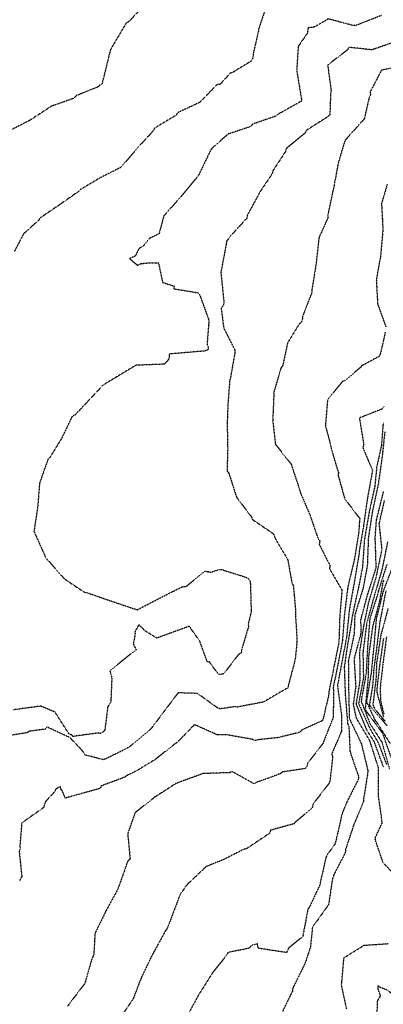
# Model space of a CAD drawing. Units: feet. Extents: x 2155656 to 2165879, y 13685587 to 13703164.
# Drawn here: x 2162829 to 2163018, y 13687674 to 13688186 of the extents above; entities that cross this region are included whole.
import ezdxf

# ---------------------------------------------------------------- set-up
doc = ezdxf.new("R2010")
doc.units = ezdxf.units.FT
doc.header["$MEASUREMENT"] = 0
doc.linetypes.add('HIDDEN2', pattern=[0.1875, 0.125, -0.0625])
doc.layers.add('CE-TOPO-MAJR', color=37, linetype='HIDDEN2')
doc.layers.add('CE-TOPO-MINR', color=39, linetype='HIDDEN2')

msp = doc.modelspace()

# ---------------------------------------------------------------- linework, layer by layer
at = {"layer": 'CE-TOPO-MAJR', "color": 37, "linetype": 'HIDDEN2', "lineweight": -3}
for points, elevation in [([(2163025.44, 13688175.41), (2163012.93, 13688170.9), (2163011.57, 13688170.58), (2162999.73, 13688171.81), (2162999.06, 13688170.52), (2162988.74, 13688162.65), (2162990.55, 13688149.36), (2162990.26, 13688148.07), (2162989.88, 13688136.91), (2162988.87, 13688135.77), (2162977.58, 13688128.63), (2162977.22, 13688127.41), (2162967.16, 13688119.18), (2162966.89, 13688117.69), (2162960.21, 13688107.56), (2162959.92, 13688106.15), (2162953.15, 13688096.03), (2162952.62, 13688094.83), (2162946.93, 13688084.39), (2162946.77, 13688082.98), (2162938.23, 13688073.72), (2162936.29, 13688071.09), (2162936.07, 13688069.72), (2162933.26, 13688054.72), (2162934.92, 13688038.73), (2162934.37, 13688037.31), (2162933.39, 13688036.22), (2162934.75, 13688025.92), (2162940.54, 13688014.43), (2162940.53, 13688013.04), (2162938.28, 13688000.13), (2162937.86, 13687998.72), (2162936.89, 13687985.82), (2162936.58, 13687977.13), (2162936.67, 13687965.11), (2162936.83, 13687963.72), (2162936.47, 13687951.61), (2162937.4, 13687950.42), (2162941.4, 13687937.89), (2162949.26, 13687927.53), (2162949.68, 13687926.28), (2162960.55, 13687918.92), (2162961.11, 13687917.63), (2162961.59, 13687916.23), (2162967.42, 13687906.49), (2162968.06, 13687905.22), (2162970.16, 13687893.27), (2162970.9, 13687892), (2162972.1, 13687878.62), (2162971.99, 13687877.18), (2162972.8, 13687863.88), (2162972.77, 13687862.6), (2162971.99, 13687854.67), (2162971.46, 13687852.04), (2162967.98, 13687838.67), (2162966.77, 13687838.13), (2162955.49, 13687831.44), (2162954.2, 13687831.12), (2162953.13, 13687831.02), (2162941.84, 13687828.77), (2162940.46, 13687829.01), (2162933.17, 13687827.89), (2162932.69, 13687827.88), (2162931.34, 13687828.49), (2162921.09, 13687835.88), (2162911.05, 13687836.21), (2162904.22, 13687827.14), (2162897.39, 13687818.08), (2162896.39, 13687817.04), (2162885.71, 13687808.05), (2162884.72, 13687807.46), (2162873.58, 13687801.93), (2162872.17, 13687801.41), (2162872.12, 13687801.46), (2162862.8, 13687803.84), (2162861.34, 13687806.1), (2162854.86, 13687812.89), (2162842.87, 13687818.45), (2162842.14, 13687817.31), (2162833.86, 13687816.25), (2162832.59, 13687815.47), (2162820.55, 13687813.5)], 600), ([(2163018.45, 13687971.94), (2163017.05, 13687958.99), (2163014.99, 13687944.44), (2163011.99, 13687930.57), (2163009.87, 13687916.72), (2163009.34, 13687902.38), (2163007.17, 13687890.76), (2163002.82, 13687876.54), (2163002.5, 13687866.62), (2162999.47, 13687852.88), (2162999.63, 13687837.92), (2162999.97, 13687822.96), (2163006.29, 13687809.64), (2163009.63, 13687795.78), (2163009.52, 13687794.27), (2163007.43, 13687781.2), (2163007.32, 13687779.71), (2163002.07, 13687766.9), (2162997.99, 13687754.59), (2162997.91, 13687753.12), (2162991.84, 13687741.39), (2162991.75, 13687740.8), (2162991.2, 13687739.42), (2162989.4, 13687727.2), (2162989.07, 13687725.84), (2162981.79, 13687715.63), (2162980.85, 13687714.52), (2162979.81, 13687704.05), (2162976.96, 13687695.51), (2162970.47, 13687682.27), (2162970.46, 13687681.09), (2162965.26, 13687670.48)], 595), ([(2163017.88, 13687894.66), (2163017.37, 13687893.3), (2163015.57, 13687883.43), (2163012.09, 13687870.69), (2163010.1, 13687856.06), (2163009.97, 13687854.68), (2163009.66, 13687842.17), (2163009.41, 13687840.71), (2163008.22, 13687827.77), (2163008.72, 13687826.68), (2163016.5, 13687816.25), (2163017.27, 13687815.03), (2163021.6, 13687802.64)], 590), ([(2163019.34, 13687865.54), (2163017.44, 13687851.35), (2163015.96, 13687838.17), (2163016.31, 13687831.49), (2163017.95, 13687825.29)], 585)]:
    msp.add_lwpolyline(points, dxfattribs=dict(at, elevation=elevation))
at = {"layer": 'CE-TOPO-MINR', "color": 39, "linetype": 'HIDDEN2', "lineweight": -3}
for points, elevation in [([(2162894.9, 13688195.38), (2162885.46, 13688185.19), (2162884.17, 13688184.59), (2162875.91, 13688170.66), (2162871.53, 13688152.89), (2162870.23, 13688152.11), (2162869.5, 13688151.32), (2162858.11, 13688146.71), (2162857.12, 13688145.56), (2162856.02, 13688145), (2162845.23, 13688141.24), (2162833.87, 13688133.8), (2162822.05, 13688127.77)], 603), ([(2162956.46, 13688191.96), (2162952.88, 13688181.4), (2162952.71, 13688180.04), (2162950.03, 13688168.26), (2162949.94, 13688166.83), (2162949.6, 13688165.58), (2162948.96, 13688164.64), (2162939.59, 13688158.92), (2162938.22, 13688158.44), (2162932.73, 13688152.51), (2162931.26, 13688152.47), (2162922.27, 13688143.18), (2162922.01, 13688143.1), (2162910.72, 13688137.81), (2162910.14, 13688136.65), (2162898.82, 13688129.83), (2162898.17, 13688128.47), (2162890.84, 13688120.48), (2162881.27, 13688109.42), (2162870.32, 13688103.89), (2162860.17, 13688097.78), (2162859.23, 13688096.85), (2162849.97, 13688090.34), (2162839.52, 13688083.24), (2162838.7, 13688082.06), (2162830.66, 13688074.75), (2162825.83, 13688065.38)], 602), ([(2163016.69, 13688188.42), (2163003.05, 13688183.09), (2163001.7, 13688183.23), (2162988.93, 13688186.67), (2162987.76, 13688185.78), (2162981.62, 13688182.34), (2162978.58, 13688182.01), (2162978.24, 13688179.18), (2162973.46, 13688172.38), (2162972.64, 13688159.86), (2162975.1, 13688145.09), (2162975.06, 13688143.82), (2162962.88, 13688137), (2162961.73, 13688136.07), (2162949.65, 13688131.86), (2162948.89, 13688130.71), (2162936.96, 13688126.7), (2162928.66, 13688119.4), (2162927.89, 13688118.25), (2162921.59, 13688105.11), (2162912.45, 13688094.11), (2162903.6, 13688084.17), (2162901.15, 13688074.89), (2162896.26, 13688072.51), (2162893.17, 13688068.76), (2162890.67, 13688067.13), (2162888.73, 13688063.27), (2162885.86, 13688062), (2162889.93, 13688058.53), (2162891.77, 13688059.41), (2162896.41, 13688059.84), (2162900.89, 13688059.78), (2162903.01, 13688049.57), (2162909.1, 13688047.69), (2162908.84, 13688046.3), (2162921.35, 13688044.23), (2162922.3, 13688043.09), (2162926.87, 13688030.55), (2162927.02, 13688029.38), (2162926.1, 13688017.29), (2162926.76, 13688015.99), (2162926.5, 13688014.52), (2162924.85, 13688013.95), (2162906.46, 13688012.36), (2162906.32, 13688010.08), (2162905.14, 13688008.31), (2162903.77, 13688007.08), (2162889.04, 13688006.5), (2162872.04, 13687996.18), (2162864.75, 13687988.41), (2162857.46, 13687980.65), (2162856.08, 13687980.07), (2162850.4, 13687968.27), (2162844.59, 13687958.85), (2162843.54, 13687957.87), (2162839.06, 13687945.22), (2162838.17, 13687933.39), (2162836.16, 13687920.16), (2162842.31, 13687906.44), (2162851.81, 13687895.59), (2162862.27, 13687888.55), (2162863.65, 13687888.33), (2162874.6, 13687884.49), (2162889.78, 13687879.36), (2162903.02, 13687886.21), (2162913.13, 13687891.33), (2162914.38, 13687891.46), (2162915.09, 13687891.45), (2162924.99, 13687899.41), (2162926.44, 13687899.33), (2162927.89, 13687898.88), (2162932.32, 13687900.32), (2162933.84, 13687900.26), (2162946.47, 13687896.25), (2162947.7, 13687895.41), (2162948.37, 13687894.3), (2162948.61, 13687892.94), (2162949, 13687878.43), (2162947.5, 13687872), (2162947.59, 13687870.49), (2162944.15, 13687859.13), (2162944.07, 13687858.23), (2162943.71, 13687856.87), (2162942.42, 13687856.11), (2162934.71, 13687846.07), (2162932.6, 13687845.68), (2162931.44, 13687846.53), (2162927.31, 13687852.24), (2162926.17, 13687852.28), (2162922.28, 13687863.14), (2162916.85, 13687870.8), (2162899.96, 13687864.66), (2162893.97, 13687868.38), (2162890.66, 13687871.61), (2162888.57, 13687867.88), (2162888.73, 13687867.01), (2162887.78, 13687861.48), (2162889.3, 13687858.68), (2162875.58, 13687847.67), (2162876.61, 13687844.06), (2162876.08, 13687831.23), (2162874.52, 13687829.16), (2162872.96, 13687816.59), (2162871.88, 13687815.67), (2162870.67, 13687815.07), (2162869.61, 13687815.34), (2162856.41, 13687813.52), (2162855.67, 13687814.29), (2162854.31, 13687814.92), (2162847.09, 13687826.19), (2162839.71, 13687829.28), (2162825.56, 13687827.37)], 601), ([(2163028.67, 13688162.66), (2163016.67, 13688159.89), (2163010.74, 13688148.55), (2163011.07, 13688147.29), (2163010.37, 13688146), (2163007.75, 13688134.62), (2162997.9, 13688123.65), (2162997.36, 13688122.23), (2162994.18, 13688111.48), (2162991.79, 13688098.38), (2162991.45, 13688097.24), (2162988.85, 13688084.86), (2162988.93, 13688083.36), (2162984.23, 13688072.85), (2162982.7, 13688058.99), (2162980.51, 13688045.66), (2162980.57, 13688044.43), (2162975.68, 13688031.91), (2162975.58, 13688030.25), (2162974.89, 13688028.72), (2162973.99, 13688027.97), (2162967.93, 13688018.21), (2162965.34, 13688006.17), (2162964.47, 13688005.09), (2162960.84, 13687992.69), (2162960.2, 13687977.74), (2162961.59, 13687965.49), (2162969.81, 13687955.06), (2162974.23, 13687941.57), (2162974.61, 13687940.18), (2162979.5, 13687928.81), (2162983.73, 13687916.51), (2162984.62, 13687915.34), (2162984.59, 13687914.75), (2162984.37, 13687913.41), (2162990.01, 13687902.23), (2162989.66, 13687900.82), (2162996.16, 13687889.62), (2162994.99, 13687875.39), (2162994.58, 13687862.59), (2162992.14, 13687850.48), (2162989.4, 13687836.94), (2162989.37, 13687835.44), (2162986.48, 13687823.06), (2162985.94, 13687821.68), (2162975.33, 13687816.9), (2162974.42, 13687815.72), (2162963.06, 13687812.92), (2162952.26, 13687811.77), (2162951, 13687811.3), (2162949.7, 13687812.02), (2162937.53, 13687814.14), (2162936.96, 13687814.39), (2162931.51, 13687814.31), (2162919.54, 13687819.66), (2162910.7, 13687810.52), (2162909.46, 13687809.69), (2162899.07, 13687801.5), (2162889.15, 13687795.48), (2162884.57, 13687793.29), (2162883.41, 13687792.37), (2162871.01, 13687787.74), (2162870.57, 13687786.5), (2162852.41, 13687781.47), (2162850.68, 13687785.73), (2162850.64, 13687785.77), (2162850.19, 13687785.95), (2162849.86, 13687787.63), (2162847.67, 13687786.2), (2162847.19, 13687785.39), (2162847.21, 13687785.13), (2162842.18, 13687779.7), (2162841.09, 13687776.48), (2162829.81, 13687768.54), (2162828.84, 13687756.66), (2162828.97, 13687755.16), (2162828.47, 13687753.73), (2162829.85, 13687740.72), (2162828.6, 13687738.29)], 599), ([(2163019.73, 13688100.75), (2163016.74, 13688090.67), (2163017.49, 13688076.01), (2163017.32, 13688075.6), (2163016.2, 13688063.12), (2163014.01, 13688050.99), (2163014.61, 13688040.14), (2163014.57, 13688038.65), (2163018.99, 13688026.55)], 598), ([(2163018.69, 13688023.71), (2163016.13, 13688012.48), (2163015.45, 13688011.15), (2163006.6, 13688006.32), (2163005.63, 13688005.2), (2162997.7, 13687998.58), (2162996.36, 13687998.06), (2162988.68, 13687988.52), (2162987.57, 13687975.2), (2162990.29, 13687964.9), (2162990.54, 13687963.41), (2162993.84, 13687952.16), (2162994.4, 13687950.84), (2162994.15, 13687949.44), (2162997.58, 13687937.14), (2163005.43, 13687926.82), (2163005.23, 13687925.37), (2163004.97, 13687920.18), (2163002.82, 13687906.84), (2163002.57, 13687905.35), (2162999.24, 13687891.43), (2162997.44, 13687876.89), (2162996.43, 13687863.6), (2162995.4, 13687857.61), (2162991.88, 13687840.26), (2162991.61, 13687838.82), (2162991.82, 13687837.33), (2162991.61, 13687823.36), (2162986.24, 13687809.82), (2162978.23, 13687799.44), (2162978.07, 13687797.99), (2162977.18, 13687796.83), (2162965.25, 13687795.05), (2162964.23, 13687794.18), (2162953.09, 13687790.09), (2162951.7, 13687789.7), (2162950.52, 13687788.91), (2162939.06, 13687795.28), (2162937.94, 13687794.7), (2162923.93, 13687794.2), (2162910.87, 13687789.44), (2162909.8, 13687789), (2162898.9, 13687781.94), (2162888.72, 13687773.9), (2162884.87, 13687763), (2162886.08, 13687749.81), (2162885.04, 13687748.82), (2162884.78, 13687748.41), (2162880.33, 13687735.83), (2162879.57, 13687733.83), (2162873.45, 13687722.59), (2162867.87, 13687711.1), (2162867.22, 13687700.04), (2162866.62, 13687698.77), (2162866.14, 13687697.52), (2162862.56, 13687685.08), (2162853.63, 13687673.31)], 598), ([(2163017.91, 13687985), (2163017.08, 13687983.79), (2163005.22, 13687979.12), (2163007.39, 13687965.96), (2163007.31, 13687964.91), (2163007.03, 13687963.62), (2163011.98, 13687952.02), (2163011.9, 13687951.07), (2163009.37, 13687937.24), (2163007.36, 13687922.92), (2163005.14, 13687909.83), (2163005.03, 13687908.35), (2163002.59, 13687893.83), (2162999.99, 13687879.37), (2162998.53, 13687864.9), (2162996.31, 13687853.17), (2162993.91, 13687840.37), (2162993.97, 13687838.88), (2162995.98, 13687824.23), (2162995.96, 13687816.29), (2162990.84, 13687804.36), (2162991.32, 13687802.99), (2162989.94, 13687790.21), (2162989.25, 13687788.87), (2162981.3, 13687778.56), (2162981.1, 13687778.05), (2162980.73, 13687776.42), (2162971.76, 13687768.75), (2162971.32, 13687768.14), (2162958.97, 13687764.71), (2162958.63, 13687763.24), (2162946.8, 13687755.26), (2162944.93, 13687754.76), (2162934.99, 13687749.63), (2162925.54, 13687745.82), (2162915.41, 13687736.16), (2162913.03, 13687732.56), (2162912.16, 13687731.56), (2162905.47, 13687713.83), (2162904.65, 13687712.81), (2162898.81, 13687702.03), (2162898.06, 13687700.84), (2162891.98, 13687688.24), (2162887.75, 13687677.21), (2162887.22, 13687676.32), (2162880.26, 13687666.28)], 597), ([(2163017.68, 13687976.33), (2163017.49, 13687975.62), (2163016.72, 13687965), (2163014.21, 13687953.55), (2163013.24, 13687943.68), (2163010.26, 13687929.91), (2163007.83, 13687915.85), (2163006.8, 13687901.28), (2163004.18, 13687888.1), (2163003.77, 13687886.73), (2163001.23, 13687874.7), (2163001.2, 13687873.7), (2162998.75, 13687859.18), (2162997.35, 13687849.52), (2162997.91, 13687834.8), (2162999.12, 13687820.1), (2162999.75, 13687818.75), (2163000.32, 13687806.06), (2163000.65, 13687804.65), (2163004.86, 13687792.55), (2163004.63, 13687791.08), (2162998.58, 13687779.18), (2162996.22, 13687773.29), (2162992.93, 13687758.85), (2162992.47, 13687757.47), (2162988.59, 13687752.05), (2162987.9, 13687750.72), (2162984.91, 13687737.73), (2162984.71, 13687736.35), (2162979.32, 13687724.92), (2162978.5, 13687723.77), (2162975.99, 13687710.64), (2162975.87, 13687709.46), (2162968.39, 13687703.46), (2162968.06, 13687702.49), (2162967.41, 13687701.14), (2162952.68, 13687703.38), (2162952.25, 13687705.66), (2162949.08, 13687704.79), (2162947.85, 13687703.38), (2162936.99, 13687701.19), (2162936.41, 13687700), (2162929.18, 13687690.96), (2162921.86, 13687679.43), (2162915.51, 13687667.75)], 596), ([(2163027.44, 13687737.51), (2163017.56, 13687747.86), (2163013.49, 13687759.75), (2163013.61, 13687761.18), (2163017, 13687768.46), (2163016.95, 13687769.9), (2163015.07, 13687783.03), (2163015.07, 13687797.4), (2163010.6, 13687811.43), (2163004.13, 13687822.24), (2163003.57, 13687823.63), (2163002.16, 13687830.24), (2163003.48, 13687839.54), (2163002.61, 13687853.94), (2163006, 13687866.64), (2163006.23, 13687868.09), (2163005.97, 13687874.15), (2163009.56, 13687887.45), (2163013.65, 13687900.32), (2163013.95, 13687901.73), (2163013.53, 13687914.89), (2163013.39, 13687916.25), (2163014.1, 13687925.97), (2163014.41, 13687927.31), (2163017.86, 13687941.11)], 594), ([(2163018.14, 13687936.2), (2163015.41, 13687924.23), (2163016.88, 13687910.64), (2163013.91, 13687896.56), (2163009.87, 13687882.9), (2163007.57, 13687871.98), (2163005.31, 13687857.59), (2163005.53, 13687842.83), (2163003.48, 13687830.33), (2163009.16, 13687816.53), (2163012.81, 13687810.88), (2163017.68, 13687797.55)], 593), ([(2163019.88, 13687914.68), (2163016.93, 13687900.2), (2163012.74, 13687885.91), (2163009.03, 13687872.47), (2163007.14, 13687857.89), (2163007.06, 13687856.44), (2163007.32, 13687843.97), (2163004.8, 13687830.59), (2163010.94, 13687817.1), (2163015.01, 13687810.32), (2163019.25, 13687799.07)], 592), ([(2163019.44, 13687902.85), (2163015.12, 13687889.25), (2163014.92, 13687888.14), (2163010.64, 13687874.74), (2163009.48, 13687860.31), (2163008.7, 13687845.96), (2163006.33, 13687833.13), (2163006.2, 13687831.69), (2163010.88, 13687819.8), (2163011.75, 13687818.63), (2163016.97, 13687810.41), (2163020.93, 13687796.31)], 591), ([(2163022.71, 13687902.46), (2163017.53, 13687888.91), (2163013.97, 13687874.69), (2163012.71, 13687860.33), (2163011.28, 13687845.99), (2163008.88, 13687831.7), (2163013.34, 13687821.9), (2163014.29, 13687820.8), (2163021.14, 13687809.84)], 589), ([(2163018.99, 13687889.45), (2163016.4, 13687875.85), (2163016.02, 13687874.44), (2163014.28, 13687860.37), (2163012.65, 13687848.04), (2163012.13, 13687840.22), (2163010.39, 13687829.89), (2163010.57, 13687829.61), (2163019.54, 13687819.11)], 588), ([(2163020.07, 13687880.03), (2163016.33, 13687865.98), (2163014.16, 13687851.64), (2163013.81, 13687842.93), (2163012.26, 13687830.24), (2163012.62, 13687828.87), (2163014.32, 13687826.42), (2163018.56, 13687821.44)], 587), ([(2163017.76, 13687864.69), (2163015.61, 13687849.84), (2163014.21, 13687837.36), (2163014.25, 13687836.78), (2163017.71, 13687823.71)], 586), ([(2162998.63, 13687671.87), (2162995.95, 13687684.27), (2162997.21, 13687698.43), (2163007.62, 13687704.94), (2163020.12, 13687705.79)], 594), ([(2163035.55, 13687664.57), (2163029.11, 13687674.27), (2163026.31, 13687673.78), (2163024.96, 13687676.9), (2163020.12, 13687681.46), (2163015.87, 13687683.07), (2163014.87, 13687684), (2163014.8, 13687682.32), (2163016.13, 13687678.65), (2163014.56, 13687676.12), (2163014.2, 13687666.98)], 593)]:
    msp.add_lwpolyline(points, dxfattribs=dict(at, elevation=elevation))

doc.saveas('drawing.dxf')
